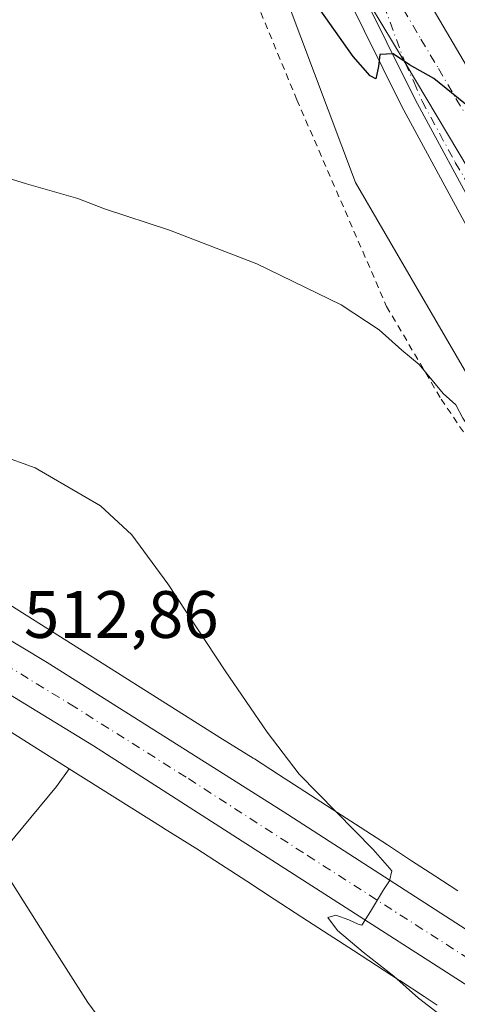
# Model space of a CAD drawing. Units: metres. Extents: x 634918 to 638380, y 4720492 to 4722873.
# Drawn here: x 635690 to 635756, y 4722472 to 4722619 of the extents above; entities that cross this region are included whole.
import ezdxf

# ---------------------------------------------------------------- set-up
doc = ezdxf.new("R2010")
doc.units = ezdxf.units.M
doc.header["$MEASUREMENT"] = 0
doc.linetypes.add('DGN Style 2', pattern=[1.6480167562047852, 0.988810053722871, -0.6592067024819142])
doc.linetypes.add('DGN Style 4', pattern=[2.6384748266838614, 1.318413404963828, -0.6592067024819142, 0.001648016756204785, -0.6592067024819142])
for name, color, linetype, lineweight in [('Alambrada', 7, 'DGN Style 2', 0), ('Arcén (en calzada doble)', 91, 'Continuous', 13), ('Carretera de calzada doble Cxs', 1, 'Continuous', 13), ('Carretera de calzada doble eje', 1, 'DGN Style 4', 0), ('Carretera de calzada única Cxs', 7, 'Continuous', 13), ('Carretera de calzada única eje', 7, 'DGN Style 4', 0), ('Cultivos herbáceos CxS', 92, 'Continuous', 0), ('Cultivos leñosos CxS', 92, 'Continuous', 0), ('Curva de nivel maestra', 30, 'Continuous', 30), ('Curva de nivel normal', 30, 'Continuous', 0), ('Núcleo urbano CxS', 7, 'Continuous', 0), ('Rótulo de punto de cota en terreno', 7, 'Continuous', 0)]:
    doc.layers.add(name, color=color, linetype=linetype, lineweight=lineweight)
doc.styles.add('Style-Arial', font='txt')

# ---------------------------------------------------------------- blocks, each defined once
blk = doc.blocks.new('*U19')
at = {"layer": 'Núcleo urbano CxS', "color": 7, "linetype": 'Continuous', "lineweight": 0}
for points in [[(635752.7692999998, 4722471.630100001, 509.7017000000051), (635750.8107000003, 4722472.918199999, 509.7562999999937), (635747.1577000003, 4722475.285700001, 509.9726999999984), (635747.1403000001, 4722475.2971, 509.9741999999969), (635743.6769000003, 4722477.5549, 510.1634999999952), (635740.2225000003, 4722479.8015, 510.3800000000047), (635736.5915999999, 4722482.158100001, 510.4061999999976), (635732.5242999997, 4722484.799699999, 510.8335999999982), (635728.3740999997, 4722487.481899999, 510.8785000000062), (635728.3591, 4722487.4915, 510.877999999997), (635724.2560000002, 4722490.156099999, 511.2048999999971), (635720.3309000004, 4722492.693700001, 511.3570000000037), (635720.3256999999, 4722492.697000001, 511.3576999999932), (635720.3206000002, 4722492.700400001, 511.3583000000072), (635716.7622999996, 4722495.008500001, 511.6165000000037), (635711.7823000001, 4722498.079500001, 511.6493999999948), (635711.7165000001, 4722498.1205, 511.6582000000053), (635697.6705, 4722506.970899999, 512.4835000000021), (635667.3661000002, 4722526.0656, 513.6726000000053)], [(635675.8518000003, 4722539.630100001, 512.4830999999976), (635720.2134999996, 4722511.6779, 510.8209000000061), (635725.2385999998, 4722508.579100001, 510.5500999999931), (635725.3932999996, 4722508.4813, 510.5390000000043), (635729.0229000002, 4722506.126700001, 510.3356000000058), (635732.9496999999, 4722503.588099999, 510.1368999999977), (635732.9634999996, 4722503.579100001, 510.1361999999936), (635737.0662000002, 4722500.915100001, 509.9502999999968), (635741.2163000006, 4722498.232899999, 509.735400000005), (635741.2319, 4722498.222899999, 509.7342000000062), (635745.3047000002, 4722495.577500001, 509.5359000000026), (635748.9369000001, 4722493.2202, 509.3524000000034), (635748.9400000004, 4722493.2181, 509.3521999999939), (635748.9431999996, 4722493.2161, 509.351999999999), (635752.4039000003, 4722490.965100001, 509.2023999999947), (635752.4074999997, 4722490.963, 509.2023000000045), (635752.4108999996, 4722490.9605, 509.2021999999997), (635755.8693000004, 4722488.706300001, 508.9997000000003)], [(635848.6996999999, 4722445.6505, 503.7878999999957), (635809.9151, 4722492.601, 503.8359999999957), (635804.1858999999, 4722500.048900001, 503.9931999999972), (635769.0893000001, 4722545.675100001, 504.3375999999989), (635740.5113000004, 4722594.6669, 502.8080999999948), (635722.1402000004, 4722643.658299999, 499.0014999999985)]]:
    blk.add_polyline3d(points, dxfattribs=at)
blk = doc.blocks.new('*U32')
at = {"layer": 'Carretera de calzada única Cxs', "color": 7, "linetype": 'Continuous', "lineweight": 13}
for points in [[(635570.2401000002, 4722596.110099999, 516.1785999999993), (635634.9200999998, 4722558.6501, 514.758799999996), (635694.3501000004, 4722522.870100001, 513.0880999999936), (635729.7301000003, 4722500.600099999, 510.8706999999995), (635801.0800999999, 4722454.590100001, 507.2188000000024), (635824.0301000001, 4722439.0801, 506.315499999997), (635833.5201000003, 4722432.270099999, 506.0035999999964), (635842.1501000002, 4722425.6601, 505.8117999999959), (635850.1201, 4722418.950099999, 505.4324999999953), (635864.8800999997, 4722404.7401, 504.891300000003), (635872.4501, 4722396.210100001, 504.8313999999955)], [(635863.9700999996, 4722395.210100001, 504.5528999999952), (635852.3101000005, 4722407.4001, 504.8870000000024), (635845.6401000004, 4722413.520099999, 505.2293000000063), (635837.2301000003, 4722420.5601, 505.6141999999964), (635827.6901000004, 4722427.8101, 506.0020999999979), (635807.0500999996, 4722442.270099999, 506.9048999999941), (635792.7100999998, 4722451.860099999, 507.6070999999939), (635701.3101000005, 4722510.4001, 512.3252999999969), (635658.4301000005, 4722536.5701, 514.0161999999982), (635624.0701000001, 4722556.960100001, 515.0917000000045), (635563.0100999996, 4722592.3201, 516.5127999999969)]]:
    blk.add_polyline3d(points, dxfattribs=at)

msp = doc.modelspace()

# ---------------------------------------------------------------- linework, layer by layer
at = {"layer": 'Alambrada', "color": 7, "linetype": 'DGN Style 2', "lineweight": 0}
msp.add_polyline3d([(635717.5301000001, 4722641.4301, 499.655899999998), (635731.7600999996, 4722607.0601, 502.3913999999932), (635745.1901000004, 4722576.1501, 504.8025999999954), (635753.3601000002, 4722562.290100001, 505.1282000000065), (635771.4600999998, 4722535.540100001, 505.0954999999958), (635789.9200999998, 4722510.610099999, 504.860799999995), (635810.5601000005, 4722485.7301, 504.3962999999931), (635831.1601, 4722460.5001, 503.9928999999975), (635844.8901000004, 4722443.720100001, 504.7219000000041), (635864.5301000001, 4722421.7601, 504.5923000000039), (635881.6401000004, 4722403.220100001, 504.0914000000049), (635887.6401000004, 4722400.360099999, 503.7636000000057)], dxfattribs=at)
at = {"layer": 'Arcén (en calzada doble)', "color": 91, "linetype": 'Continuous', "lineweight": 13}
msp.add_polyline3d([(635921.0100999996, 4722377.4101, 504.1125999999931), (635889.9801000003, 4722409.1601, 504.2489999999962), (635865.8800999997, 4722435.8101, 504.1254000000045), (635848.2401000002, 4722456.2401, 503.9921999999933), (635825.2500999998, 4722485.600099999, 503.5215999999928), (635812.4200999998, 4722502.7601, 503.2356), (635801.6401000004, 4722517.5601, 502.8629999999976), (635785.4600999998, 4722541.220100001, 502.2948000000034), (635769.2600999996, 4722566.840100001, 501.5889000000025), (635757.4501, 4722587.6501, 500.9260999999969), (635747.4801000003, 4722606.0601, 500.3221999999951), (635738.9801000003, 4722623.220100001, 499.6638999999996), (635712.4101, 4722679.110099999, 497.688599999994), (635703.5601000005, 4722698.850099999, 496.9277000000002), (635688.4101, 4722735.100099999, 495.6152000000002), (635675.6501000002, 4722769.470100001, 494.3714000000036), (635670.3800999997, 4722784.940099999, 493.7212), (635659.1901000004, 4722819.790100001, 492.2804000000033), (635658.9870999996, 4722820.433300001, 492.2544999999955)], dxfattribs=at)
at = {"layer": 'Carretera de calzada doble Cxs', "color": 1, "linetype": 'Continuous', "lineweight": 13}
for points in [[(635668.8378, 4722820.627800001, 492.1165000000037), (635670.1801000005, 4722816.1501, 492.2743999999948), (635679.1601, 4722787.960100001, 493.2877000000008), (635687.5601000005, 4722763.7301, 494.0877000000037), (635697.1101000002, 4722738.340100001, 495.0109999999986), (635718.3400999998, 4722688.1601, 496.8701000000001), (635745.6901000004, 4722631.690099999, 499.0467000000062), (635759.6501000002, 4722607.9101, 499.8931000000011), (635772.6700999998, 4722584.920100001, 500.5734999999986), (635786.5800999999, 4722562.620100001, 501.2225000000035), (635815.0401, 4722520.590100001, 502.2997000000032), (635831.0000999998, 4722499.140100001, 502.7082999999984), (635861.2301000003, 4722461.1601, 503.2810000000027), (635879.8800999997, 4722439.590100001, 503.4909000000043), (635899.4200999998, 4722418.280099999, 503.6055999999954), (635920.1801000005, 4722396.790100001, 503.6174000000028), (635936.0000999998, 4722380.800100001, 503.5884999999981), (635973.9801000003, 4722346.420100001, 503.2382999999973), (635995.8800999997, 4722328.340100001, 502.907600000006), (636018.3300999999, 4722310.540100001, 502.5130999999965), (636058.5800999999, 4722279.870100001, 501.6325999999972), (636079.4301000005, 4722265.280099999, 501.0727000000043), (636112.3800999997, 4722241.9301, 500.000199999995)], [(635745.6901000004, 4722631.690099999, 499.0467000000062), (635759.6501000002, 4722607.9101, 499.8931000000011), (635772.6700999998, 4722584.920100001, 500.5734999999986), (635786.5800999999, 4722562.620100001, 501.2225000000035), (635815.0401, 4722520.590100001, 502.2997000000032), (635831.0000999998, 4722499.140100001, 502.7082999999984), (635861.2301000003, 4722461.1601, 503.2810000000027), (635879.8800999997, 4722439.590100001, 503.4909000000043), (635899.4200999998, 4722418.280099999, 503.6055999999954)], [(635892.5601000005, 4722414.9901, 503.9127000000008), (635855.3300999999, 4722457.100099999, 503.617499999993), (635836.1401000004, 4722480.7501, 503.2890999999945), (635819.5800999999, 4722502.420100001, 502.9072000000015), (635790.0000999998, 4722543.770099999, 502.0176999999967), (635768.5301000001, 4722578.120100001, 501.0420000000013), (635747.9501, 4722612.577500001, 499.9867999999988), (635741.0000999998, 4722624.220100001, 499.561600000001)], [(635741.0000999998, 4722624.220100001, 499.561600000001), (635747.9501, 4722612.577500001, 499.9867999999988), (635768.5301000001, 4722578.120100001, 501.0420000000013), (635790.0000999998, 4722543.770099999, 502.0176999999967), (635819.5800999999, 4722502.420100001, 502.9072000000015), (635836.1401000004, 4722480.7501, 503.2890999999945), (635855.3300999999, 4722457.100099999, 503.617499999993), (635892.5601000005, 4722414.9901, 503.9127000000008), (635934.6601, 4722371.970100001, 503.8822999999975)]]:
    msp.add_polyline3d(points, dxfattribs=at)
at = {"layer": 'Carretera de calzada doble eje', "color": 1, "linetype": 'DGN Style 4', "lineweight": 0}
msp.add_polyline3d([(635747.7200999996, 4722620.5801, 499.5331000000006), (635750.3400999998, 4722616.120100001, 499.6879999999946), (635752.9600999998, 4722611.720100001, 499.8304000000062), (635755.5800999999, 4722607.2601, 499.9587000000029), (635760.3901000004, 4722599.210100001, 500.2176000000036)], dxfattribs=at)
at = {"layer": 'Carretera de calzada única Cxs', "color": 7, "linetype": 'Continuous', "lineweight": 13}
for points in [[(635911.9901000002, 4722389.5101, 504.1036000000022), (635886.5000999998, 4722416.4901, 504.1137000000017), (635868.6201, 4722436.2301, 504.0274999999965), (635852.9901000002, 4722454.5701, 503.8668999999937), (635834.7200999996, 4722476.960100001, 503.5662000000011), (635820.3701, 4722495.670100001, 503.2428000000073), (635803.4801000003, 4722518.860099999, 502.7410999999993), (635787.3400999998, 4722542.460100001, 502.1855000000069), (635771.1901000004, 4722568.0001, 501.4747999999963), (635759.4200999998, 4722588.7401, 500.8052000000025), (635749.4801000003, 4722607.100099999, 500.2079999999987), (635741.0000999998, 4722624.220100001, 499.561600000001), (635747.9501, 4722612.577500001, 499.9867999999988), (635768.5301000001, 4722578.120100001, 501.0420000000013), (635790.0000999998, 4722543.770099999, 502.0176999999967), (635819.5800999999, 4722502.420100001, 502.9072000000015), (635836.1401000004, 4722480.7501, 503.2890999999945), (635855.3300999999, 4722457.100099999, 503.617499999993), (635892.5601000005, 4722414.9901, 503.9127000000008), (635934.6601, 4722371.970100001, 503.8822999999975)], [(635911.9901000002, 4722389.5101, 504.1036000000022), (635886.5000999998, 4722416.4901, 504.1137000000017), (635868.6201, 4722436.2301, 504.0274999999965), (635852.9901000002, 4722454.5701, 503.8668999999937), (635834.7200999996, 4722476.960100001, 503.5662000000011), (635820.3701, 4722495.670100001, 503.2428000000073), (635803.4801000003, 4722518.860099999, 502.7410999999993), (635787.3400999998, 4722542.460100001, 502.1855000000069), (635771.1901000004, 4722568.0001, 501.4747999999963), (635759.4200999998, 4722588.7401, 500.8052000000025), (635749.4801000003, 4722607.100099999, 500.2079999999987), (635741.0000999998, 4722624.220100001, 499.561600000001)], [(635741.0000999998, 4722624.220100001, 499.561600000001), (635747.9501, 4722612.577500001, 499.9867999999988), (635768.5301000001, 4722578.120100001, 501.0420000000013), (635790.0000999998, 4722543.770099999, 502.0176999999967), (635819.5800999999, 4722502.420100001, 502.9072000000015), (635836.1401000004, 4722480.7501, 503.2890999999945), (635855.3300999999, 4722457.100099999, 503.617499999993), (635892.5601000005, 4722414.9901, 503.9127000000008), (635934.6601, 4722371.970100001, 503.8822999999975)], [(635570.2401000002, 4722596.110099999, 516.1785999999993), (635634.9200999998, 4722558.6501, 514.758799999996), (635694.3501000004, 4722522.870100001, 513.0880999999936), (635729.7301000003, 4722500.600099999, 510.8706999999995), (635801.0800999999, 4722454.590100001, 507.2188000000024), (635824.0301000001, 4722439.0801, 506.315499999997), (635833.5201000003, 4722432.270099999, 506.0035999999964), (635842.1501000002, 4722425.6601, 505.8117999999959), (635850.1201, 4722418.950099999, 505.4324999999953), (635864.8800999997, 4722404.7401, 504.891300000003), (635872.4501, 4722396.210100001, 504.8313999999955)], [(635863.9700999996, 4722395.210100001, 504.5528999999952), (635852.3101000005, 4722407.4001, 504.8870000000024), (635845.6401000004, 4722413.520099999, 505.2293000000063), (635837.2301000003, 4722420.5601, 505.6141999999964), (635827.6901000004, 4722427.8101, 506.0020999999979), (635807.0500999996, 4722442.270099999, 506.9048999999941), (635792.7100999998, 4722451.860099999, 507.6070999999939), (635701.3101000005, 4722510.4001, 512.3252999999969), (635658.4301000005, 4722536.5701, 514.0161999999982), (635624.0701000001, 4722556.960100001, 515.0917000000045), (635563.0100999996, 4722592.3201, 516.5127999999969)]]:
    msp.add_polyline3d(points, dxfattribs=at)
at = {"layer": 'Carretera de calzada única eje', "color": 7, "linetype": 'DGN Style 4', "lineweight": 0}
for points in [[(635739.1001000004, 4722636.630100001, 498.9248999999982), (635747.9501, 4722612.577500001, 499.9867999999988), (635749.3000999996, 4722609.6601, 500.0825000000041), (635750.5000999998, 4722606.860099999, 500.1849999999977), (635755.4700999996, 4722597.6801, 500.4881000000024), (635760.2701000003, 4722589.630100001, 500.7296999999963), (635763.9700999996, 4722583.4301, 500.9355999999971), (635769.8601000002, 4722573.0601, 501.2605999999942), (635772.2401000002, 4722569.2601, 501.3757999999943), (635777.6001000004, 4722560.670100001, 501.6345000000001), (635785.6801000005, 4722547.9001, 501.9775999999983), (635788.6700999998, 4722543.110099999, 502.1042000000016), (635792.3701, 4722537.950099999, 502.2301000000007), (635800.4401000004, 4722526.1501, 502.4956999999995), (635811.5301000001, 4722510.640100001, 502.914499999999), (635819.9700999996, 4722499.040100001, 503.0803000000015), (635823.3101000005, 4722494.690099999, 503.1496999999945), (635830.4801000003, 4722485.3301, 503.3171000000002), (635835.4301000005, 4722478.850099999, 503.4281999999948), (635840.2301000003, 4722472.940099999, 503.5053000000044), (635846.6401000004, 4722465.0801, 503.6119000000036)], [(635566.6300999997, 4722594.210100001, 516.4861999999994), (635597.1501000002, 4722576.530099999, 515.8133999999991), (635629.4901000002, 4722557.800100001, 515.0111999999936), (635646.6700999998, 4722547.610099999, 514.4787000000069), (635661.5301000001, 4722538.6601, 513.9845999999961), (635676.3901000004, 4722529.720100001, 513.3491000000067), (635697.8300999999, 4722516.630100001, 512.5108999999939), (635715.5201000003, 4722505.5001, 511.6858000000066), (635733.3601000002, 4722494.0001, 510.7583000000013), (635779.0601000005, 4722464.7301, 508.309500000003), (635796.8901000004, 4722453.220100001, 507.4075000000012), (635804.0601000005, 4722448.4301, 507.0973999999987), (635815.5401, 4722440.670100001, 506.6083999999974), (635825.8601000002, 4722433.440099999, 506.1695999999939), (635830.6001000004, 4722430.040100001, 505.9921000000032), (635835.3800999997, 4722426.4101, 505.8163000000059), (635839.6901000004, 4722423.110099999, 505.6650999999983), (635843.8901000004, 4722419.590100001, 505.4821999999986), (635847.8800999997, 4722416.2301, 505.323000000004), (635851.2200999996, 4722413.170100001, 505.1692000000039), (635858.5900999998, 4722406.0701, 504.8842000000004), (635864.4200999998, 4722399.970100001, 504.7143999999971), (635868.2100999998, 4722395.710100001, 504.6512999999978)]]:
    msp.add_polyline3d(points, dxfattribs=at)
at = {"layer": 'Cultivos herbáceos CxS', "color": 92, "linetype": 'Continuous', "lineweight": 0}
for points in [[(635722.1402000004, 4722643.658299999, 499.0014999999985), (635740.5113000004, 4722594.6669, 502.8080999999948), (635769.0893000001, 4722545.675100001, 504.3375999999989), (635804.1858999999, 4722500.048900001, 503.9931999999972), (635809.9151, 4722492.601, 503.8359999999957), (635848.6996999999, 4722445.6505, 503.7878999999957)], [(635848.6996999999, 4722445.6505, 503.7878999999957), (635809.9151, 4722492.601, 503.8359999999957), (635804.1858999999, 4722500.048900001, 503.9931999999972), (635769.0893000001, 4722545.675100001, 504.3375999999989), (635740.5113000004, 4722594.6669, 502.8080999999948), (635722.1402000004, 4722643.658299999, 499.0014999999985)], [(635755.8693000004, 4722488.706300001, 508.9997000000003), (635752.4108999996, 4722490.9605, 509.2021999999997), (635752.4074999997, 4722490.963, 509.2023000000045), (635752.4039000003, 4722490.965100001, 509.2023999999947), (635748.9431999996, 4722493.2161, 509.351999999999), (635748.9400000004, 4722493.2181, 509.3521999999939), (635748.9369000001, 4722493.2202, 509.3524000000034), (635745.3047000002, 4722495.577500001, 509.5359000000026), (635741.2319, 4722498.222899999, 509.7342000000062), (635741.2163000006, 4722498.232899999, 509.735400000005), (635737.0662000002, 4722500.915100001, 509.9502999999968), (635732.9634999996, 4722503.579100001, 510.1361999999936), (635732.9496999999, 4722503.588099999, 510.1368999999977), (635729.0229000002, 4722506.126700001, 510.3356000000058), (635725.3932999996, 4722508.4813, 510.5390000000043), (635725.2385999998, 4722508.579100001, 510.5500999999931), (635720.2134999996, 4722511.6779, 510.8209000000061), (635675.8518000003, 4722539.630100001, 512.4830999999976)], [(635675.8518000003, 4722539.630100001, 512.4830999999976), (635720.2134999996, 4722511.6779, 510.8209000000061), (635725.2385999998, 4722508.579100001, 510.5500999999931), (635725.3932999996, 4722508.4813, 510.5390000000043), (635729.0229000002, 4722506.126700001, 510.3356000000058), (635732.9496999999, 4722503.588099999, 510.1368999999977), (635732.9634999996, 4722503.579100001, 510.1361999999936), (635737.0662000002, 4722500.915100001, 509.9502999999968), (635741.2163000006, 4722498.232899999, 509.735400000005), (635741.2319, 4722498.222899999, 509.7342000000062), (635745.3047000002, 4722495.577500001, 509.5359000000026), (635748.9369000001, 4722493.2202, 509.3524000000034), (635748.9400000004, 4722493.2181, 509.3521999999939), (635748.9431999996, 4722493.2161, 509.351999999999), (635752.4039000003, 4722490.965100001, 509.2023999999947), (635752.4074999997, 4722490.963, 509.2023000000045), (635752.4108999996, 4722490.9605, 509.2021999999997), (635755.8693000004, 4722488.706300001, 508.9997000000003)], [(635667.3661000002, 4722526.0656, 513.6726000000053), (635697.6705, 4722506.970899999, 512.4835000000021), (635695.7742999997, 4722504.336100001, 513.2036999999982), (635685.6310999999, 4722492.159299999, 515.2986999999994)], [(635667.3661000002, 4722526.0656, 513.6726000000053), (635697.6705, 4722506.970899999, 512.4835000000021)], [(635697.6705, 4722506.970899999, 512.4835000000021), (635695.7742999997, 4722504.336100001, 513.2036999999982), (635685.6310999999, 4722492.159299999, 515.2986999999994), (635681.5739000002, 4722483.0273, 516.5132000000012), (635654.7556999996, 4722472.306700001, 519.982600000003), (635662.8454999998, 4722463.3157, 519.6407000000036), (635671.8334999997, 4722448.031099999, 519.9949999999953), (635682.5871000001, 4722430.2641, 520.605899999995), (635685.6294999998, 4722403.8825, 522.7143000000069), (635687.1705, 4722396.8005, 522.9915000000037), (635701.3043000001, 4722412.162500001, 519.3331000000035), (635720.1284999996, 4722432.240900001, 516.3954999999987), (635728.0669, 4722432.240700001, 515.3696000000054), (635729.3095000006, 4722446.9345, 513.7482000000019), (635766.7430999996, 4722462.5099, 508.7400000000052)]]:
    msp.add_polyline3d(points, dxfattribs=at)
at = {"layer": 'Cultivos leñosos CxS', "color": 92, "linetype": 'Continuous', "lineweight": 0}
for points in [[(635697.6705, 4722506.970899999, 512.4835000000021), (635695.7742999997, 4722504.336100001, 513.2036999999982), (635685.6310999999, 4722492.159299999, 515.2986999999994), (635681.5739000002, 4722483.0273, 516.5132000000012), (635654.7556999996, 4722472.306700001, 519.982600000003), (635662.8454999998, 4722463.3157, 519.6407000000036), (635671.8334999997, 4722448.031099999, 519.9949999999953), (635682.5871000001, 4722430.2641, 520.605899999995), (635685.6294999998, 4722403.8825, 522.7143000000069), (635687.1705, 4722396.8005, 522.9915000000037), (635701.3043000001, 4722412.162500001, 519.3331000000035), (635720.1284999996, 4722432.240900001, 516.3954999999987), (635728.0669, 4722432.240700001, 515.3696000000054), (635729.3095000006, 4722446.9345, 513.7482000000019), (635766.7430999996, 4722462.5099, 508.7400000000052)], [(635685.6310999999, 4722492.159299999, 515.2986999999994), (635695.7742999997, 4722504.336100001, 513.2036999999982), (635697.6705, 4722506.970899999, 512.4835000000021), (635711.7165000001, 4722498.1205, 511.6582000000053), (635711.7823000001, 4722498.079500001, 511.6493999999948), (635716.7622999996, 4722495.008500001, 511.6165000000037), (635720.3206000002, 4722492.700400001, 511.3583000000072), (635720.3256999999, 4722492.697000001, 511.3576999999932), (635720.3309000004, 4722492.693700001, 511.3570000000037), (635724.2560000002, 4722490.156099999, 511.2048999999971), (635728.3591, 4722487.4915, 510.877999999997), (635728.3740999997, 4722487.481899999, 510.8785000000062), (635732.5242999997, 4722484.799699999, 510.8335999999982), (635736.5915999999, 4722482.158100001, 510.4061999999976), (635740.2225000003, 4722479.8015, 510.3800000000047), (635743.6769000003, 4722477.5549, 510.1634999999952), (635747.1403000001, 4722475.2971, 509.9741999999969), (635747.1577000003, 4722475.285700001, 509.9726999999984), (635750.8107000003, 4722472.918199999, 509.7562999999937), (635752.7692999998, 4722471.630100001, 509.7017000000051)], [(635697.6705, 4722506.970899999, 512.4835000000021), (635711.7165000001, 4722498.1205, 511.6582000000053), (635711.7823000001, 4722498.079500001, 511.6493999999948), (635716.7622999996, 4722495.008500001, 511.6165000000037), (635720.3206000002, 4722492.700400001, 511.3583000000072), (635720.3256999999, 4722492.697000001, 511.3576999999932), (635720.3309000004, 4722492.693700001, 511.3570000000037), (635724.2560000002, 4722490.156099999, 511.2048999999971), (635728.3591, 4722487.4915, 510.877999999997), (635728.3740999997, 4722487.481899999, 510.8785000000062), (635732.5242999997, 4722484.799699999, 510.8335999999982), (635736.5915999999, 4722482.158100001, 510.4061999999976), (635740.2225000003, 4722479.8015, 510.3800000000047), (635743.6769000003, 4722477.5549, 510.1634999999952), (635747.1403000001, 4722475.2971, 509.9741999999969), (635747.1577000003, 4722475.285700001, 509.9726999999984), (635750.8107000003, 4722472.918199999, 509.7562999999937), (635752.7692999998, 4722471.630100001, 509.7017000000051)]]:
    msp.add_polyline3d(points, dxfattribs=at)
at = {"layer": 'Curva de nivel maestra', "color": 30, "linetype": 'Continuous', "lineweight": 30, "elevation": 500, "flags": 128}
msp.add_lwpolyline([(635758.6100000005, 4722605.100099999), (635752.2400000002, 4722610.220100001), (635748.6200000001, 4722612.280099999), (635746.1699999999, 4722613.920100001), (635744.1600000003, 4722613.850099999), (635744, 4722612.0601), (635743.5800000001, 4722610.1801), (635742.75, 4722610.6501), (635740.1799999997, 4722613.520099999), (635733.2000000002, 4722623.440099999)], dxfattribs=at)
at = {"layer": 'Curva de nivel normal', "color": 30, "linetype": 'Continuous', "lineweight": 0, "flags": 128}
for points, elevation in [([(635673.8499999996, 4722599.850099999), (635691.2999999998, 4722594.4801), (635698.9600000001, 4722592.270099999), (635702.9600000001, 4722590.7401), (635712.6699999999, 4722587.550100001), (635725.7800000003, 4722582.5001), (635738.4000000004, 4722576.380100001), (635744.0599999997, 4722572.6501), (635747.4500000002, 4722569.620100001), (635750.0599999997, 4722567.4801), (635753.6799999997, 4722563.130100001), (635755.54, 4722561.4101), (635756.6299999999, 4722559.450099999), (635758.3700000001, 4722556.9101), (635760.1600000003, 4722554.8301), (635763.0099999999, 4722550.2501), (635775.1500000004, 4722530.970100001), (635791, 4722505.9101), (635800.3600000005, 4722489.1801), (635807.7199999997, 4722475.3201), (635815.2100000001, 4722463.1501)], 505), ([(635756.2000000002, 4722467.880100001), (635749.9600000001, 4722472.640100001), (635746.2800000003, 4722475.950099999), (635741.6699999999, 4722479.540100001), (635737.8399999999, 4722482.780099999), (635736.3799999999, 4722484.7301), (635737.5700000003, 4722485.0601), (635739.54, 4722484.4001), (635740.9600000001, 4722483.710100001), (635741.5, 4722483.5601), (635741.7000000002, 4722483.880100001), (635742.0700000003, 4722484.520099999), (635742.7599999999, 4722485.6501), (635744.75, 4722488.890100001), (635745.6299999999, 4722490.210100001), (635745.9900000002, 4722491.710100001), (635743.1699999999, 4722494.890100001), (635732.1200000001, 4722506.1601), (635727.2999999998, 4722512.470100001), (635721.0099999999, 4722521.640100001), (635712.4500000002, 4722534.630100001), (635707.0499999998, 4722542.0001), (635702.3499999996, 4722546.290100001), (635692.5899999999, 4722552.0101), (635687.3099999997, 4722553.9001)], 510), ([(635762.5, 4722391.370100001), (635752.6399999997, 4722402.6501), (635737.9000000004, 4722417.380100001), (635730.6299999999, 4722424.850099999), (635726.8099999997, 4722433.120100001), (635724.9000000004, 4722441.9301), (635722.5300000003, 4722446.860099999), (635718.9299999997, 4722449.6801), (635714.0300000003, 4722454.620100001), (635707.2800000003, 4722462.7301), (635700.4699999997, 4722472.0101), (635693.9600000001, 4722482.190099999), (635688.7000000002, 4722490.540100001)], 515)]:
    msp.add_lwpolyline(points, dxfattribs=dict(at, elevation=elevation))
at = {"layer": 'Núcleo urbano CxS', "color": 7, "linetype": 'Continuous', "lineweight": 0}
for points in [[(635848.6996999999, 4722445.6505, 503.7878999999957), (635809.9151, 4722492.601, 503.8359999999957), (635804.1858999999, 4722500.048900001, 503.9931999999972), (635769.0893000001, 4722545.675100001, 504.3375999999989), (635740.5113000004, 4722594.6669, 502.8080999999948), (635722.1402000004, 4722643.658299999, 499.0014999999985)], [(635675.8518000003, 4722539.630100001, 512.4830999999976), (635720.2134999996, 4722511.6779, 510.8209000000061), (635725.2385999998, 4722508.579100001, 510.5500999999931), (635725.3932999996, 4722508.4813, 510.5390000000043), (635729.0229000002, 4722506.126700001, 510.3356000000058), (635732.9496999999, 4722503.588099999, 510.1368999999977), (635732.9634999996, 4722503.579100001, 510.1361999999936), (635737.0662000002, 4722500.915100001, 509.9502999999968), (635741.2163000006, 4722498.232899999, 509.735400000005), (635741.2319, 4722498.222899999, 509.7342000000062), (635745.3047000002, 4722495.577500001, 509.5359000000026), (635748.9369000001, 4722493.2202, 509.3524000000034), (635748.9400000004, 4722493.2181, 509.3521999999939), (635748.9431999996, 4722493.2161, 509.351999999999), (635752.4039000003, 4722490.965100001, 509.2023999999947), (635752.4074999997, 4722490.963, 509.2023000000045), (635752.4108999996, 4722490.9605, 509.2021999999997), (635755.8693000004, 4722488.706300001, 508.9997000000003)], [(635667.3661000002, 4722526.0656, 513.6726000000053), (635697.6705, 4722506.970899999, 512.4835000000021)], [(635697.6705, 4722506.970899999, 512.4835000000021), (635711.7165000001, 4722498.1205, 511.6582000000053), (635711.7823000001, 4722498.079500001, 511.6493999999948), (635716.7622999996, 4722495.008500001, 511.6165000000037), (635720.3206000002, 4722492.700400001, 511.3583000000072), (635720.3256999999, 4722492.697000001, 511.3576999999932), (635720.3309000004, 4722492.693700001, 511.3570000000037), (635724.2560000002, 4722490.156099999, 511.2048999999971), (635728.3591, 4722487.4915, 510.877999999997), (635728.3740999997, 4722487.481899999, 510.8785000000062), (635732.5242999997, 4722484.799699999, 510.8335999999982), (635736.5915999999, 4722482.158100001, 510.4061999999976), (635740.2225000003, 4722479.8015, 510.3800000000047), (635743.6769000003, 4722477.5549, 510.1634999999952), (635747.1403000001, 4722475.2971, 509.9741999999969), (635747.1577000003, 4722475.285700001, 509.9726999999984), (635750.8107000003, 4722472.918199999, 509.7562999999937), (635752.7692999998, 4722471.630100001, 509.7017000000051)]]:
    msp.add_polyline3d(points, dxfattribs=at)

# ---------------------------------------------------------------- block references
at = {"layer": 'Carretera de calzada única Cxs', "color": 7, "linetype": 'Continuous', "lineweight": 13}
msp.add_blockref('*U32', (0, 0), dxfattribs=at)
at = {"layer": 'Núcleo urbano CxS', "color": 7, "linetype": 'Continuous', "lineweight": 0}
msp.add_blockref('*U19', (0, 0), dxfattribs=at)

# ---------------------------------------------------------------- texts
at = {"layer": 'Rótulo de punto de cota en terreno', "color": 7, "linetype": 'Continuous', "lineweight": 0, "style": 'Style-Arial'}
msp.add_text('512,86', height=7.000000000000002, dxfattribs=at).set_placement((635690.8877999998, 4722526.557800001))

doc.saveas('drawing.dxf')
